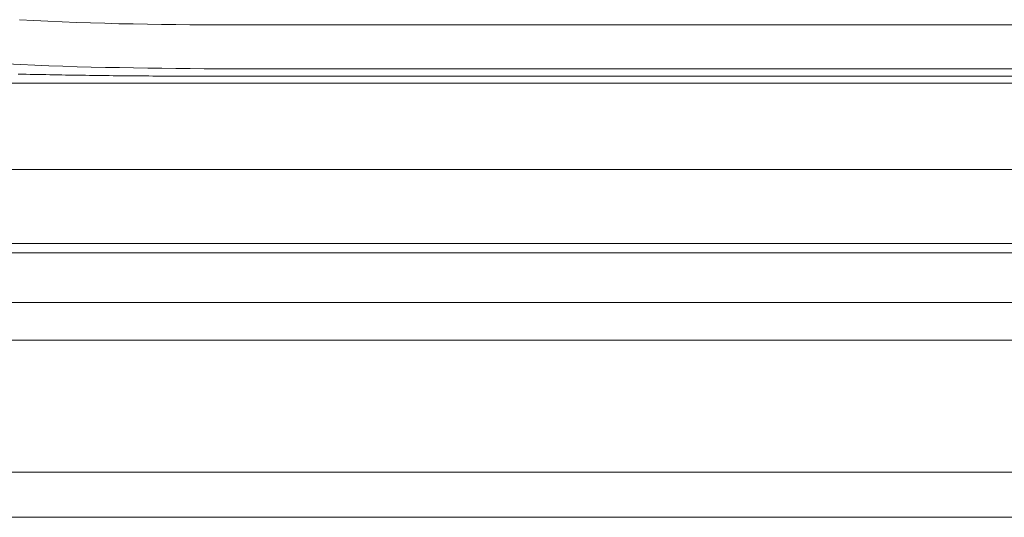
# Model space of a CAD drawing. Units: inches. Extents: x 0 to 6455, y 0 to 4604.
# Drawn here: x 1646 to 1689, y 3008 to 3030 of the extents above; entities that cross this region are included whole.
import ezdxf

# ---------------------------------------------------------------- set-up
doc = ezdxf.new("R2010")
doc.units = ezdxf.units.IN
doc.header["$MEASUREMENT"] = 0
doc.layers.add('102', color=7, linetype='Continuous', true_color=0xffffff)

msp = doc.modelspace()

# ---------------------------------------------------------------- linework, layer by layer
at = {"layer": '102', "color": 3, "linetype": 'Continuous', "lineweight": 13}
for p, q in [((1702.633, 3030.157), (1654.033, 3030.157)), ((1654.033, 3028.217), (1702.633, 3028.217)), ((1821.013, 3027.578), (1363.533, 3027.578)), ((1654.033, 3027.887), (1702.633, 3027.887)), ((1526.912, 3023.761), (1820.513, 3023.761)), ((1820.513, 3020.477), (907.81, 3020.477)), ((1811.194, 3020.065), (1529.16, 3020.065)), ((1847.66, 3017.867), (880.66, 3017.867)), ((1625.16, 3016.205), (1799.16, 3016.205))]:
    msp.add_line(p, q, dxfattribs=at)
for points in [[(1654.033, 3030.157), (1653.404, 3030.163), (1652.775, 3030.17), (1652.145, 3030.178), (1651.516, 3030.188), (1650.887, 3030.198), (1650.259, 3030.211), (1649.63, 3030.227), (1649.001, 3030.245), (1648.372, 3030.267), (1647.744, 3030.293), (1647.115, 3030.321), (1646.487, 3030.353), (1645.859, 3030.388)], [(1645.282, 3028.429), (1645.907, 3028.399), (1646.531, 3028.372), (1647.156, 3028.348), (1647.781, 3028.326), (1648.406, 3028.307), (1649.031, 3028.291), (1649.656, 3028.277), (1650.281, 3028.265), (1650.906, 3028.254), (1651.532, 3028.245), (1652.157, 3028.237), (1652.782, 3028.23), (1653.407, 3028.223), (1654.033, 3028.217)], [(1645.797, 3027.98), (1645.972, 3027.976), (1646.147, 3027.972), (1646.322, 3027.968), (1646.498, 3027.965), (1646.673, 3027.961), (1646.848, 3027.958), (1647.023, 3027.954), (1647.198, 3027.951), (1647.374, 3027.948), (1647.549, 3027.944), (1647.724, 3027.941), (1647.899, 3027.938), (1648.074, 3027.936), (1648.25, 3027.933), (1648.425, 3027.93), (1648.6, 3027.927), (1648.775, 3027.925), (1648.951, 3027.922), (1649.126, 3027.92), (1649.301, 3027.918), (1649.476, 3027.915), (1649.651, 3027.913), (1649.827, 3027.911), (1650.002, 3027.909), (1650.177, 3027.907), (1650.352, 3027.905), (1650.528, 3027.904), (1650.703, 3027.902), (1650.878, 3027.901), (1651.053, 3027.899), (1651.229, 3027.898), (1651.404, 3027.896), (1651.579, 3027.895), (1651.754, 3027.894), (1651.93, 3027.893), (1652.105, 3027.892), (1652.28, 3027.891), (1652.455, 3027.89), (1652.631, 3027.89), (1652.806, 3027.889), (1652.981, 3027.889), (1653.156, 3027.888), (1653.332, 3027.888), (1653.507, 3027.888), (1653.682, 3027.887), (1653.857, 3027.887), (1654.033, 3027.887)], [(1721.718, 3010.354), (1712.055, 3010.354), (1702.392, 3010.354), (1692.729, 3010.354), (1683.066, 3010.354), (1673.403, 3010.354), (1663.74, 3010.354), (1654.077, 3010.354), (1644.414, 3010.354), (1634.751, 3010.354), (1625.088, 3010.354), (1615.425, 3010.354), (1605.762, 3010.354), (1596.099, 3010.354), (1586.436, 3010.354), (1576.773, 3010.354), (1567.11, 3010.354), (1557.447, 3010.354), (1547.784, 3010.354), (1538.121, 3010.354), (1528.458, 3010.354), (1518.795, 3010.354)], [(1518.795, 3008.354), (1528.458, 3008.354), (1538.121, 3008.354), (1547.784, 3008.354), (1557.447, 3008.354), (1567.11, 3008.354), (1576.773, 3008.354), (1586.436, 3008.354), (1596.099, 3008.354), (1605.762, 3008.354), (1615.425, 3008.354), (1625.088, 3008.354), (1634.751, 3008.354), (1644.414, 3008.354), (1654.077, 3008.354), (1663.74, 3008.354), (1673.403, 3008.354), (1683.066, 3008.354), (1692.729, 3008.354), (1702.392, 3008.354), (1712.055, 3008.354), (1721.718, 3008.354)]]:
    msp.add_lwpolyline(points, dxfattribs=at)

doc.saveas('drawing.dxf')
